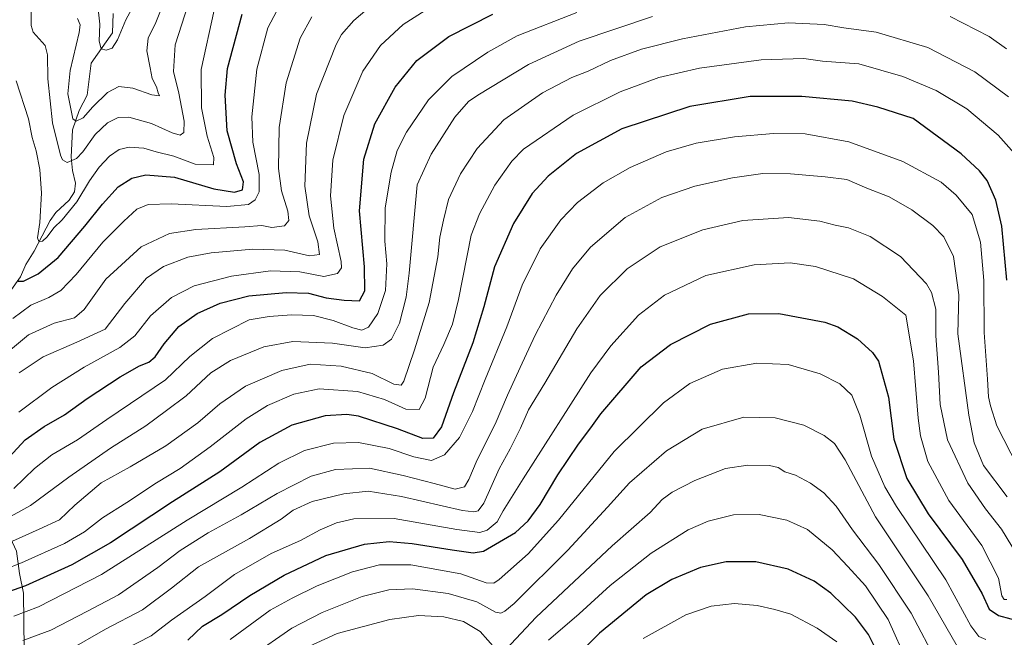
# Model space of a CAD drawing. Units: metres. Extents: x 583093 to 586514, y 4768265 to 4770621.
# Drawn here: x 583840 to 584173, y 4769075 to 4769283 of the extents above; entities that cross this region are included whole.
import ezdxf

# ---------------------------------------------------------------- set-up
doc = ezdxf.new("R2010")
doc.units = ezdxf.units.M
doc.header["$MEASUREMENT"] = 0
for name, color, linetype, lineweight in [('Corriente natural lineal', 142, 'Continuous', 13), ('Curva de nivel maestra', 36, 'Continuous', 30), ('Curva de nivel normal', 36, 'Continuous', 0)]:
    doc.layers.add(name, color=color, linetype=linetype, lineweight=lineweight)

# ---------------------------------------------------------------- blocks, each defined once
blk = doc.blocks.new('*U157')
at = {"layer": 'Curva de nivel normal', "color": 36, "linetype": 'Continuous', "lineweight": 0}
blk.add_polyline3d([(583843.54, 4769292.26, 615), (583843.42, 4769281.47, 615), (583844.1, 4769279.25, 615), (583846.19, 4769276.98, 615), (583848.25, 4769274.72, 615), (583849.04, 4769271.61, 615), (583849.14, 4769263.41, 615), (583850.73, 4769248.56, 615), (583853.37, 4769237.65, 615), (583854.11, 4769236.01, 615), (583855.65, 4769235.15, 615), (583858.77, 4769236.54, 615), (583860.97, 4769238.73, 615), (583865.1, 4769244.61, 615), (583869.26, 4769248.6, 615), (583872.93, 4769250.39, 615), (583876.45, 4769250.46, 615), (583884.17, 4769248.36, 615), (583891.16, 4769245.14, 615), (583893.91, 4769244.45, 615), (583895.12, 4769245.3, 615), (583895.18, 4769249.15, 615), (583893.38, 4769258.59, 615), (583891.55, 4769265.92, 615), (583892.15, 4769274.92, 615), (583896.51, 4769288.59, 615)], dxfattribs=at)
blk = doc.blocks.new('*U163')
at = {"layer": 'Curva de nivel normal', "color": 36, "linetype": 'Continuous', "lineweight": 0}
blk.add_polyline3d([(584177.22, 4769132.24, 680), (584170.06, 4769146.19, 680), (584167.96, 4769152.91, 680), (584167.25, 4769155.9, 680), (584166.89, 4769161.88, 680), (584165.77, 4769177.72, 680), (584165.64, 4769195.26, 680), (584164.6, 4769208.28, 680), (584161.78, 4769217.64, 680), (584156.26, 4769224.16, 680), (584151.29, 4769228.54, 680), (584138.32, 4769235.48, 680), (584120, 4769242.13, 680), (584105.26, 4769244.8, 680), (584094.54, 4769244.92, 680), (584081.29, 4769243.84, 680), (584068.33, 4769241.69, 680), (584058.22, 4769238.77, 680), (584046.01, 4769233.5, 680), (584036.88, 4769228.26, 680), (584028.28, 4769221.62, 680), (584022.61, 4769215.82, 680), (584015.6, 4769206.03, 680), (584009.55, 4769193.64, 680), (584004.38, 4769179.6, 680), (583997.01, 4769161.78, 680), (583992.71, 4769151.03, 680), (583988.3, 4769142.18, 680), (583983.31, 4769136.3, 680), (583978.88, 4769134.46, 680), (583972.85, 4769135.72, 680), (583964.58, 4769138.47, 680), (583954.13, 4769140.52, 680), (583945.71, 4769140.3, 680), (583935.95, 4769137.83, 680), (583927.21, 4769133.55, 680), (583914.76, 4769125.46, 680), (583896.27, 4769114.28, 680), (583867.26, 4769095.85, 680), (583845.93, 4769085, 680), (583837.59, 4769081.81, 680)], dxfattribs=at)
blk = doc.blocks.new('*U168')
at = {"layer": 'Curva de nivel normal', "color": 36, "linetype": 'Continuous', "lineweight": 0}
blk.add_polyline3d([(584166.35, 4769073.96, 705), (584164.02, 4769074.95, 705), (584161.3, 4769078.58, 705), (584152.81, 4769094.06, 705), (584136.09, 4769118.91, 705), (584132.21, 4769125.47, 705), (584127.72, 4769135.93, 705), (584123.78, 4769149.78, 705), (584120.99, 4769156.48, 705), (584116.96, 4769160.29, 705), (584110.29, 4769163.71, 705), (584099.54, 4769166.85, 705), (584088.93, 4769167.36, 705), (584077.28, 4769165.3, 705), (584066.28, 4769160.48, 705), (584057.3, 4769153.97, 705), (584040.7, 4769137.48, 705), (584021.84, 4769114.27, 705), (584011.56, 4769102.86, 705), (584001.78, 4769094.19, 705), (583999.9, 4769092.95, 705), (583997.38, 4769093.07, 705), (583988.84, 4769096.07, 705), (583971.87, 4769099.2, 705), (583961.31, 4769099.14, 705), (583952.15, 4769096.81, 705), (583940.24, 4769092.11, 705), (583931.77, 4769087.94, 705), (583924.26, 4769083.85, 705), (583910.77, 4769073.91, 705)], dxfattribs=at)
blk = doc.blocks.new('*U169')
at = {"layer": 'Curva de nivel normal', "color": 36, "linetype": 'Continuous', "lineweight": 0}
blk.add_polyline3d([(583840.59, 4769073.61, 685), (583850.08, 4769077.1, 685), (583862.51, 4769083.54, 685), (583873.04, 4769089.02, 685), (583886.35, 4769098.24, 685), (583893.91, 4769104.01, 685), (583903.38, 4769110, 685), (583914.49, 4769116.01, 685), (583926.65, 4769123.3, 685), (583938.16, 4769129.11, 685), (583946.44, 4769131.37, 685), (583957.94, 4769131.82, 685), (583969.3, 4769129.36, 685), (583979.8, 4769126.7, 685), (583986.91, 4769124.69, 685), (583990.05, 4769125.58, 685), (583991.46, 4769128, 685), (583994.26, 4769134.7, 685), (584000.38, 4769146.7, 685), (584004.52, 4769156.56, 685), (584008.88, 4769165.81, 685), (584013.94, 4769176.85, 685), (584021.02, 4769190.31, 685), (584026.5, 4769199.25, 685), (584032.66, 4769206.58, 685), (584044.32, 4769216.6, 685), (584056.79, 4769223.28, 685), (584067.95, 4769227.11, 685), (584080.62, 4769230.01, 685), (584090.98, 4769231.4, 685), (584100.3, 4769231.34, 685), (584111.96, 4769230.27, 685), (584119.39, 4769229.4, 685), (584126.09, 4769226.46, 685), (584133.61, 4769223.57, 685), (584141.27, 4769219.19, 685), (584148.4, 4769213.88, 685), (584152.14, 4769210.07, 685), (584155.37, 4769203.38, 685), (584157.24, 4769190.42, 685), (584156.91, 4769177.2, 685), (584160.59, 4769149.79, 685), (584162.42, 4769140.41, 685), (584165.61, 4769132.72, 685), (584173.6, 4769122.12, 685)], dxfattribs=at)
blk = doc.blocks.new('*U179')
at = {"layer": 'Curva de nivel normal', "color": 36, "linetype": 'Continuous', "lineweight": 0}
blk.add_polyline3d([(583859.08, 4769283.84, 610), (583860.05, 4769281.65, 610), (583859.72, 4769279.09, 610), (583856.61, 4769266.31, 610), (583855.9, 4769258.34, 610), (583857.58, 4769249.94, 610), (583858.64, 4769249.09, 610), (583861, 4769250.24, 610), (583864.34, 4769254.01, 610), (583869.26, 4769258.87, 610), (583873.11, 4769260.88, 610), (583877.87, 4769260.24, 610), (583884.3, 4769258.08, 610), (583886.9, 4769257.74, 610), (583886.44, 4769258.73, 610), (583885.86, 4769260.72, 610), (583884.39, 4769263.55, 610), (583883.74, 4769267.11, 610), (583882.59, 4769272.96, 610), (583883.06, 4769277.22, 610), (583885.58, 4769282.5, 610), (583889.76, 4769293.02, 610)], dxfattribs=at)
blk = doc.blocks.new('*U180')
at = {"layer": 'Curva de nivel normal', "color": 36, "linetype": 'Continuous', "lineweight": 0}
blk.add_polyline3d([(583831.72, 4769168.02, 635), (583842.52, 4769176.91, 635), (583851.26, 4769180.85, 635), (583858.12, 4769182.63, 635), (583861.4, 4769185.45, 635), (583868.68, 4769195.67, 635), (583880.63, 4769206.61, 635), (583890.28, 4769211.14, 635), (583899.12, 4769212.46, 635), (583915.68, 4769213.43, 635), (583921.47, 4769213.86, 635), (583924.88, 4769213.2, 635), (583929.1, 4769213.79, 635), (583930.59, 4769215.58, 635), (583930.27, 4769218.67, 635), (583928.18, 4769225.57, 635), (583927.15, 4769233.13, 635), (583927.38, 4769247.03, 635), (583929.74, 4769262.1, 635), (583934.46, 4769277.23, 635), (583938.4, 4769284.4, 635)], dxfattribs=at)
blk = doc.blocks.new('*U184')
at = {"layer": 'Curva de nivel normal', "color": 36, "linetype": 'Continuous', "lineweight": 0}
blk.add_polyline3d([(583865.93, 4769289.04, 605), (583866.68, 4769281.92, 605), (583866.48, 4769276.21, 605), (583867.14, 4769273.64, 605), (583868.78, 4769273.16, 605), (583870.81, 4769273.83, 605), (583872.61, 4769276.61, 605), (583875.45, 4769283.34, 605), (583879.52, 4769290.94, 605)], dxfattribs=at)
blk = doc.blocks.new('*U187')
at = {"layer": 'Curva de nivel normal', "color": 36, "linetype": 'Continuous', "lineweight": 0}
for points in [[(584173.29, 4769273.57, 660), (584167.49, 4769277.79, 660), (584154.28, 4769284.55, 660)], [(584053.56, 4769284.54, 660), (584028.81, 4769276.18, 660), (584011.65, 4769268.25, 660), (583994.5, 4769257.96, 660), (583991.33, 4769255.73, 660), (583986.72, 4769250.52, 660), (583978.79, 4769237.99, 660), (583973.97, 4769227.58, 660), (583971.34, 4769197.78, 660), (583970.25, 4769189.59, 660), (583967.99, 4769180.84, 660), (583965.34, 4769175.4, 660), (583962.56, 4769173.44, 660), (583956.4, 4769172.48, 660), (583945.38, 4769174.05, 660), (583932, 4769174.66, 660), (583922.11, 4769172.81, 660), (583910.92, 4769168.2, 660), (583904.27, 4769164.06, 660), (583895.94, 4769156.28, 660), (583889.27, 4769151.34, 660), (583882.2, 4769146.13, 660), (583870.31, 4769138.61, 660), (583856.19, 4769128.84, 660), (583843.26, 4769119.21, 660), (583826.59, 4769110.14, 660)]]:
    blk.add_polyline3d(points, dxfattribs=at)
blk = doc.blocks.new('*U191')
at = {"layer": 'Curva de nivel normal', "color": 36, "linetype": 'Continuous', "lineweight": 0}
for points in [[(584149.98, 4769065.89, 715), (584141.14, 4769082.86, 715), (584130.2, 4769099.23, 715), (584121.3, 4769111.01, 715), (584115.69, 4769119.01, 715), (584111.57, 4769123.47, 715), (584107.07, 4769126.79, 715), (584101.97, 4769129.46, 715), (584098.36, 4769130.64, 715), (584096.13, 4769132.08, 715), (584093.17, 4769132.7, 715), (584085.8, 4769132.89, 715), (584078.29, 4769131.7, 715), (584067.98, 4769127.69, 715), (584060.26, 4769123.72, 715), (584056.92, 4769121.19, 715), (584052.77, 4769116.9, 715), (584039.93, 4769105.57, 715), (584014.26, 4769081.48, 715), (584003.98, 4769070.53, 715)], [(584000.55, 4769070.75, 715), (583995.36, 4769076.65, 715), (583989.71, 4769080, 715), (583982.99, 4769081.62, 715), (583974.49, 4769082.06, 715), (583964.82, 4769080.68, 715), (583946.92, 4769075.9, 715), (583935.92, 4769070.9, 715)]]:
    blk.add_polyline3d(points, dxfattribs=at)
blk = doc.blocks.new('*U194')
at = {"layer": 'Curva de nivel normal', "color": 36, "linetype": 'Continuous', "lineweight": 0}
blk.add_polyline3d([(583875.04, 4769070.5, 695), (583884.05, 4769075.21, 695), (583890.96, 4769080.42, 695), (583902.28, 4769088.47, 695), (583912.27, 4769095.89, 695), (583924.6, 4769103.01, 695), (583934.6, 4769107.42, 695), (583941.23, 4769111.03, 695), (583946.78, 4769113.38, 695), (583952.64, 4769114.72, 695), (583966.25, 4769114.84, 695), (583987.43, 4769111.14, 695), (583995.23, 4769110.11, 695), (583997.72, 4769110.91, 695), (584001.04, 4769113.72, 695), (584003.07, 4769117.41, 695), (584009.87, 4769128.26, 695), (584032.78, 4769164.08, 695), (584039.55, 4769173.21, 695), (584048.93, 4769183.58, 695), (584057.69, 4769190.27, 695), (584071.66, 4769196.93, 695), (584087.94, 4769200.58, 695), (584100.2, 4769201.28, 695), (584108.76, 4769200, 695), (584121.56, 4769195.89, 695), (584131.44, 4769189.91, 695), (584139.31, 4769183.6, 695), (584141.83, 4769168.07, 695), (584143.48, 4769148.71, 695), (584144.2, 4769142.76, 695), (584146.68, 4769134.1, 695), (584153.87, 4769120.9, 695), (584164.99, 4769105.71, 695), (584170.66, 4769094.61, 695), (584171.78, 4769088.72, 695), (584172.55, 4769087.43, 695), (584173.44, 4769087.39, 695)], dxfattribs=at)
blk = doc.blocks.new('*U198')
at = {"layer": 'Curva de nivel normal', "color": 36, "linetype": 'Continuous', "lineweight": 0}
blk.add_polyline3d([(584156.61, 4769071.71, 710), (584146.83, 4769088.72, 710), (584129.03, 4769115.4, 710), (584118.73, 4769134.6, 710), (584115.18, 4769140.2, 710), (584111.67, 4769142.89, 710), (584104.74, 4769146.33, 710), (584095.12, 4769148.9, 710), (584084.54, 4769149.12, 710), (584070.36, 4769144.98, 710), (584058.39, 4769137.68, 710), (584045.84, 4769126.89, 710), (584038.4, 4769118.68, 710), (584024.98, 4769104.12, 710), (584006.84, 4769086.14, 710), (584003.64, 4769083.46, 710), (584002.35, 4769082.78, 710), (584000.5, 4769083.12, 710), (583994.17, 4769086.6, 710), (583984.53, 4769089.48, 710), (583972.46, 4769091.1, 710), (583964.46, 4769090.76, 710), (583955.47, 4769088.44, 710), (583941.84, 4769083.06, 710), (583931.6, 4769077.72, 710), (583917.99, 4769068.28, 710)], dxfattribs=at)
blk = doc.blocks.new('*U199')
at = {"layer": 'Curva de nivel normal', "color": 36, "linetype": 'Continuous', "lineweight": 0}
blk.add_polyline3d([(584027.99, 4769285.91, 655), (584007.89, 4769277.94, 655), (583997.92, 4769272.41, 655), (583985.79, 4769264.2, 655), (583977.81, 4769256.29, 655), (583970.44, 4769245.4, 655), (583967.26, 4769239.19, 655), (583965.17, 4769231.87, 655), (583963.18, 4769219.82, 655), (583963.12, 4769208.58, 655), (583963.78, 4769200.91, 655), (583963.36, 4769191.91, 655), (583960.76, 4769184.1, 655), (583957.54, 4769179.46, 655), (583955.27, 4769178.45, 655), (583952.27, 4769179.22, 655), (583945.6, 4769181.78, 655), (583938.99, 4769183.46, 655), (583931.49, 4769183.7, 655), (583923.96, 4769183.12, 655), (583917.14, 4769181.95, 655), (583904.8, 4769175.69, 655), (583897.11, 4769169.53, 655), (583888.93, 4769161.66, 655), (583869.01, 4769148.25, 655), (583859.15, 4769141.38, 655), (583850.4, 4769136.3, 655), (583844.59, 4769131.77, 655), (583837.59, 4769125, 655)], dxfattribs=at)
blk = doc.blocks.new('*U200')
at = {"layer": 'Curva de nivel normal', "color": 36, "linetype": 'Continuous', "lineweight": 0}
blk.add_polyline3d([(583962.27, 4769291.46, 640), (583952.6, 4769283.18, 640), (583948.45, 4769278.44, 640), (583946.58, 4769275.06, 640), (583940, 4769258.26, 640), (583936.62, 4769241.65, 640), (583936, 4769227.15, 640), (583937.47, 4769217.11, 640), (583940.41, 4769208.35, 640), (583940.93, 4769204.1, 640), (583937.58, 4769203.59, 640), (583929.26, 4769205.53, 640), (583918.44, 4769205.83, 640), (583904.35, 4769204.66, 640), (583896.42, 4769203.11, 640), (583888.26, 4769200.05, 640), (583882.48, 4769196.03, 640), (583875.12, 4769187.51, 640), (583868.49, 4769178.8, 640), (583858.87, 4769174.45, 640), (583847.56, 4769169.46, 640), (583839.4, 4769164.04, 640)], dxfattribs=at)
blk = doc.blocks.new('*U202')
at = {"layer": 'Curva de nivel normal', "color": 36, "linetype": 'Continuous', "lineweight": 0}
blk.add_polyline3d([(583834.87, 4769106.2, 665), (583846.22, 4769111.25, 665), (583853, 4769114.32, 665), (583858.26, 4769119.28, 665), (583867.1, 4769126.89, 665), (583876.94, 4769132.23, 665), (583889, 4769139.36, 665), (583899.83, 4769147.19, 665), (583907.24, 4769153.58, 665), (583915.98, 4769159.58, 665), (583928.26, 4769164.9, 665), (583937.79, 4769167.02, 665), (583948.3, 4769166.37, 665), (583958.76, 4769163.84, 665), (583966.18, 4769160.21, 665), (583968.59, 4769159.93, 665), (583969.48, 4769161.23, 665), (583973.09, 4769171.8, 665), (583978.07, 4769187.82, 665), (583980.96, 4769203.25, 665), (583981.66, 4769209.91, 665), (583982.9, 4769215.7, 665), (583984.56, 4769222.71, 665), (583988.62, 4769231.36, 665), (583994.31, 4769239.92, 665), (584003.37, 4769249.59, 665), (584016.45, 4769258.76, 665), (584026.28, 4769263.84, 665), (584031.86, 4769266.06, 665), (584039.36, 4769269.59, 665), (584049.94, 4769273.42, 665), (584063.74, 4769276.94, 665), (584085.06, 4769281.02, 665), (584099.65, 4769282.32, 665), (584111.62, 4769281.8, 665), (584118.36, 4769280.66, 665), (584129.24, 4769279.18, 665), (584146.69, 4769274.01, 665), (584162.62, 4769265.86, 665), (584173.96, 4769257.38, 665)], dxfattribs=at)
blk = doc.blocks.new('*U206')
at = {"layer": 'Curva de nivel normal', "color": 36, "linetype": 'Continuous', "lineweight": 0}
blk.add_polyline3d([(584115.93, 4769073.08, 730), (584109.32, 4769077.73, 730), (584100.42, 4769082.44, 730), (584094.97, 4769084.03, 730), (584089, 4769085.45, 730), (584081.29, 4769086.04, 730), (584073.5, 4769085.18, 730), (584064.85, 4769082.27, 730), (584050.4, 4769074.24, 730)], dxfattribs=at)
blk = doc.blocks.new('*U210')
at = {"layer": 'Curva de nivel normal', "color": 36, "linetype": 'Continuous', "lineweight": 0}
blk.add_polyline3d([(583928.44, 4769290.09, 630), (583923.48, 4769280.74, 630), (583919.81, 4769266.71, 630), (583918.08, 4769250.6, 630), (583918.44, 4769242, 630), (583920.59, 4769231.13, 630), (583920.53, 4769225.3, 630), (583919.17, 4769222.54, 630), (583916.94, 4769220.91, 630), (583909.6, 4769220.33, 630), (583890.86, 4769221.23, 630), (583882.98, 4769221, 630), (583879.2, 4769219.38, 630), (583874.8, 4769215.3, 630), (583867.68, 4769208.25, 630), (583858.64, 4769197.25, 630), (583853.52, 4769191.91, 630), (583849.44, 4769189.54, 630), (583843.38, 4769186.95, 630), (583837.26, 4769182.48, 630)], dxfattribs=at)
blk = doc.blocks.new('*U211')
at = {"layer": 'Curva de nivel normal', "color": 36, "linetype": 'Continuous', "lineweight": 0}
blk.add_polyline3d([(584176.79, 4769237.27, 670), (584170.51, 4769244.35, 670), (584159.97, 4769253.27, 670), (584149.56, 4769259.53, 670), (584138.3, 4769264.26, 670), (584123.37, 4769268.51, 670), (584115.62, 4769269.08, 670), (584111.12, 4769269.4, 670), (584104.74, 4769270.32, 670), (584090.4, 4769269.91, 670), (584069.55, 4769267.04, 670), (584055.72, 4769263.91, 670), (584042.64, 4769259.03, 670), (584026.74, 4769251.21, 670), (584010.03, 4769239.66, 670), (584006.04, 4769235.6, 670), (584000.23, 4769227.46, 670), (583995.1, 4769217.82, 670), (583992.25, 4769210.55, 670), (583987.98, 4769188.9, 670), (583986, 4769180.53, 670), (583983.05, 4769173.66, 670), (583979.45, 4769165.96, 670), (583976.69, 4769155.46, 670), (583974.7, 4769151.62, 670), (583970.18, 4769151.78, 670), (583962.97, 4769155.02, 670), (583953.88, 4769157.76, 670), (583940.89, 4769158.63, 670), (583932.27, 4769156.84, 670), (583923.43, 4769153.07, 670), (583916.13, 4769148.54, 670), (583904.02, 4769139.02, 670), (583893.82, 4769131.76, 670), (583885.82, 4769126.87, 670), (583875.82, 4769120.25, 670), (583867.59, 4769114.99, 670), (583861.54, 4769110.34, 670), (583854.71, 4769106.38, 670), (583840.21, 4769099.89, 670), (583828.59, 4769095.33, 670)], dxfattribs=at)
blk = doc.blocks.new('*U213')
at = {"layer": 'Curva de nivel normal', "color": 36, "linetype": 'Continuous', "lineweight": 0}
blk.add_polyline3d([(583838.43, 4769262.76, 620), (583842.61, 4769249.88, 620), (583843.8, 4769243.6, 620), (583845.16, 4769239.1, 620), (583846.4, 4769232.74, 620), (583846.92, 4769224.79, 620), (583846.43, 4769214.84, 620), (583845.59, 4769209.72, 620), (583846.07, 4769208.44, 620), (583847.27, 4769208.58, 620), (583848.84, 4769210.04, 620), (583851.16, 4769213.1, 620), (583853.93, 4769215.81, 620), (583858.96, 4769221.84, 620), (583863.25, 4769228.92, 620), (583866.51, 4769233.58, 620), (583869.91, 4769237.28, 620), (583873.19, 4769239.52, 620), (583876.64, 4769240.32, 620), (583881.54, 4769240.03, 620), (583885.76, 4769238.77, 620), (583891.76, 4769237.34, 620), (583898.98, 4769234.58, 620), (583905.16, 4769234.41, 620), (583905.23, 4769236.89, 620), (583903, 4769244.01, 620), (583901.04, 4769253.67, 620), (583900.99, 4769266.6, 620), (583905.37, 4769286.68, 620)], dxfattribs=at)
blk = doc.blocks.new('*U219')
at = {"layer": 'Curva de nivel normal', "color": 36, "linetype": 'Continuous', "lineweight": 0}
blk.add_polyline3d([(583855.59, 4769069.98, 690), (583868.62, 4769077.42, 690), (583881.1, 4769083.99, 690), (583890.98, 4769091.25, 690), (583900.06, 4769098.49, 690), (583917.28, 4769108.04, 690), (583927.97, 4769114.56, 690), (583932.06, 4769117.67, 690), (583938.45, 4769120.52, 690), (583949.2, 4769123.19, 690), (583957.42, 4769124.05, 690), (583968.7, 4769122.26, 690), (583989.39, 4769117.55, 690), (583993.19, 4769117.11, 690), (583994.66, 4769117.46, 690), (583996.56, 4769119.99, 690), (584001.74, 4769131.58, 690), (584005.48, 4769138.32, 690), (584009.01, 4769145.33, 690), (584011.68, 4769151.6, 690), (584017.2, 4769160.57, 690), (584028.01, 4769178.97, 690), (584035.9, 4769190.25, 690), (584045.09, 4769199.22, 690), (584056.23, 4769206.68, 690), (584070.61, 4769212.44, 690), (584084.19, 4769215.58, 690), (584099.58, 4769216.52, 690), (584110.22, 4769215.28, 690), (584115.41, 4769213.95, 690), (584119.86, 4769213.06, 690), (584127.18, 4769210.12, 690), (584137.47, 4769203.43, 690), (584146.31, 4769194.15, 690), (584147.96, 4769191.18, 690), (584149.41, 4769185.62, 690), (584149.48, 4769176.58, 690), (584150.39, 4769164.25, 690), (584150.87, 4769153.39, 690), (584153.33, 4769141.4, 690), (584160.3, 4769126.71, 690), (584166.29, 4769118.11, 690), (584171.65, 4769111.21, 690), (584178.96, 4769099.16, 690)], dxfattribs=at)
blk = doc.blocks.new('*U230')
at = {"layer": 'Curva de nivel normal', "color": 36, "linetype": 'Continuous', "lineweight": 0}
blk.add_polyline3d([(583980.48, 4769288.93, 645), (583969.33, 4769281.78, 645), (583961.6, 4769274.68, 645), (583955.66, 4769265.99, 645), (583949.2, 4769251.05, 645), (583945.54, 4769235.98, 645), (583944.72, 4769223.9, 645), (583945.88, 4769212.99, 645), (583948.35, 4769201.64, 645), (583948.38, 4769199.55, 645), (583947.03, 4769197.63, 645), (583942.47, 4769196.59, 645), (583934.32, 4769198.22, 645), (583924.45, 4769198.5, 645), (583911.27, 4769196.73, 645), (583898.6, 4769193.49, 645), (583890.95, 4769189.56, 645), (583883.78, 4769183.33, 645), (583878.49, 4769176.58, 645), (583873.49, 4769172.58, 645), (583861.35, 4769165.98, 645), (583850.43, 4769159.13, 645), (583839.26, 4769150.73, 645)], dxfattribs=at)
blk = doc.blocks.new('*U233')
at = {"layer": 'Curva de nivel normal', "color": 36, "linetype": 'Continuous', "lineweight": 0}
blk.add_polyline3d([(584139.94, 4769065.85, 720), (584133.37, 4769080.66, 720), (584125.67, 4769092.1, 720), (584119.65, 4769098.61, 720), (584114.38, 4769104.22, 720), (584106.08, 4769111.12, 720), (584099.02, 4769114.24, 720), (584089.72, 4769116.12, 720), (584080.99, 4769116.03, 720), (584072.43, 4769113.96, 720), (584065.65, 4769111, 720), (584053.13, 4769103.14, 720), (584039.34, 4769092.12, 720), (584028.8, 4769082.54, 720), (584018.38, 4769073.71, 720)], dxfattribs=at)
blk = doc.blocks.new('*U242')
at = {"layer": 'Curva de nivel maestra', "color": 36, "linetype": 'Continuous', "lineweight": 30}
blk.add_polyline3d([(583896.44, 4769073.73, 700), (583901.4, 4769078.41, 700), (583907.94, 4769082.36, 700), (583917.46, 4769088.83, 700), (583929.02, 4769095.67, 700), (583943.12, 4769102.26, 700), (583956.2, 4769106.19, 700), (583964.52, 4769107.02, 700), (583972.35, 4769106.42, 700), (583985.86, 4769104.22, 700), (583993.01, 4769103.2, 700), (583996.46, 4769103.8, 700), (584007.32, 4769110.06, 700), (584011.61, 4769113.99, 700), (584015.61, 4769119.59, 700), (584021.61, 4769129.56, 700), (584028.57, 4769139.94, 700), (584032.78, 4769145.51, 700), (584036.09, 4769150.25, 700), (584049.79, 4769166.06, 700), (584059.75, 4769173.63, 700), (584073.23, 4769180.46, 700), (584086.13, 4769183.95, 700), (584096.36, 4769184.13, 700), (584111.94, 4769181.23, 700), (584116.3, 4769179.56, 700), (584122.94, 4769175.56, 700), (584128.07, 4769170.94, 700), (584130.05, 4769168, 700), (584133.4, 4769155.8, 700), (584135.27, 4769141.66, 700), (584139.59, 4769128.31, 700), (584146.82, 4769116.44, 700), (584158.38, 4769101, 700), (584165.07, 4769089.35, 700), (584167.43, 4769084.14, 700), (584170.64, 4769082.02, 700), (584178.96, 4769079.76, 700)], dxfattribs=at)
blk = doc.blocks.new('*U248')
at = {"layer": 'Curva de nivel maestra', "color": 36, "linetype": 'Continuous', "lineweight": 30}
blk.add_polyline3d([(584128.82, 4769071.32, 725), (584126.67, 4769075.65, 725), (584122.32, 4769081.46, 725), (584113.87, 4769089.63, 725), (584108.26, 4769093.61, 725), (584099.44, 4769097.65, 725), (584088.56, 4769100.18, 725), (584078.58, 4769100.2, 725), (584069.82, 4769098.2, 725), (584060.13, 4769094.25, 725), (584051.52, 4769089.01, 725), (584035.69, 4769076.08, 725), (584016.74, 4769057.2, 725)], dxfattribs=at)
blk = doc.blocks.new('*U249')
at = {"layer": 'Curva de nivel maestra', "color": 36, "linetype": 'Continuous', "lineweight": 30}
blk.add_polyline3d([(584173.44, 4769195.36, 675), (584171.73, 4769213.69, 675), (584169.77, 4769222.48, 675), (584166.76, 4769229.07, 675), (584164.17, 4769232.38, 675), (584158.03, 4769238.09, 675), (584141.72, 4769250.02, 675), (584129.82, 4769253.9, 675), (584121.1, 4769255.88, 675), (584104.14, 4769257.5, 675), (584086.66, 4769257.43, 675), (584066.28, 4769254.04, 675), (584043.28, 4769246.56, 675), (584027.95, 4769238.25, 675), (584018.29, 4769230.55, 675), (584012.9, 4769224.63, 675), (584006.62, 4769214.58, 675), (584000.16, 4769199.91, 675), (583996.52, 4769186.32, 675), (583992.79, 4769174.22, 675), (583986.29, 4769157.26, 675), (583982.19, 4769145.81, 675), (583979.39, 4769141.97, 675), (583975.89, 4769141.84, 675), (583967.38, 4769145.15, 675), (583954.15, 4769149.38, 675), (583950.18, 4769149.95, 675), (583942.94, 4769149.57, 675), (583931.64, 4769146.41, 675), (583920.76, 4769140.5, 675), (583907.31, 4769130.61, 675), (583891.27, 4769120.46, 675), (583870.26, 4769106.65, 675), (583857.26, 4769099.18, 675), (583841.59, 4769092.03, 675), (583833.26, 4769089.18, 675)], dxfattribs=at)
blk = doc.blocks.new('*U254')
at = {"layer": 'Curva de nivel maestra', "color": 36, "linetype": 'Continuous', "lineweight": 30}
blk.add_polyline3d([(583839.12, 4769195.07, 625), (583840.88, 4769195.08, 625), (583845.78, 4769197.55, 625), (583852.59, 4769203.08, 625), (583861.67, 4769213.61, 625), (583867.54, 4769221.12, 625), (583872.94, 4769226.99, 625), (583877.55, 4769229.85, 625), (583882.28, 4769231.04, 625), (583891.94, 4769230.2, 625), (583905.26, 4769226.23, 625), (583912.18, 4769225.16, 625), (583914.95, 4769225.96, 625), (583915.33, 4769228.68, 625), (583912.88, 4769234.67, 625), (583909.81, 4769245.84, 625), (583909.08, 4769257.9, 625), (583909.82, 4769266.96, 625), (583914.83, 4769285.3, 625)], dxfattribs=at)

msp = doc.modelspace()

# ---------------------------------------------------------------- linework, layer by layer
at = {"layer": 'Corriente natural lineal', "color": 142, "linetype": 'Continuous', "lineweight": 13}
for points in [[(583836.2, 4769191.45, 626.63), (583839.83, 4769196.54, 625.05), (583841.68, 4769200.72, 622.92), (583844.48, 4769205.22, 621.36), (583849.86, 4769215.53, 619.29), (583851.81, 4769218.27, 617.57), (583856.29, 4769222.41, 618.82), (583858.17, 4769225.26, 618.77), (583858.46, 4769228.15, 618.27), (583857.42, 4769232.44, 616.16), (583857.02, 4769237, 613.79), (583857.41, 4769246.15, 611.08), (583859.67, 4769252.72, 609.58), (583862.39, 4769257.92, 608.1), (583863.74, 4769268.69, 606.29), (583871, 4769279, 604.2), (583871.23, 4769285.48, 603.11)], [(583841.22, 4769061.09, 691.04), (583840.89, 4769089.62, 676.11), (583839.47, 4769096.2, 671.64), (583838.53, 4769103.81, 665.81), (583832.43, 4769116.76, 657.23), (583827.16, 4769123.07, 652.24), (583825.54, 4769125.89, 650.61), (583825.02, 4769129.01, 648.93), (583824.7, 4769136.88, 644.01), (583823.36, 4769142.78, 640.76), (583823, 4769149, 638.71)]]:
    msp.add_polyline3d(points, dxfattribs=at)
at = {"layer": 'Curva de nivel maestra', "color": 36, "linetype": 'Continuous', "lineweight": 30}
msp.add_polyline3d([(583836.05, 4769135.58, 650), (583841.39, 4769141.36, 650), (583847.87, 4769145.94, 650), (583854.72, 4769149.88, 650), (583862.46, 4769155.44, 650), (583873.57, 4769162.68, 650), (583880.14, 4769166.47, 650), (583883.31, 4769167.7, 650), (583885.44, 4769169.49, 650), (583888.46, 4769173.91, 650), (583893.4, 4769179.75, 650), (583899.6, 4769184.12, 650), (583907.4, 4769187.58, 650), (583917.09, 4769190.09, 650), (583929.67, 4769191.26, 650), (583937.26, 4769190.94, 650), (583943.27, 4769189.4, 650), (583949.27, 4769188.66, 650), (583954.48, 4769188.4, 650), (583956.34, 4769191.81, 650), (583956.18, 4769199.9, 650), (583954.48, 4769218.83, 650), (583956, 4769236.25, 650), (583959.67, 4769248.25, 650), (583966.52, 4769260.6, 650), (583973.87, 4769269.65, 650), (583984.68, 4769277.73, 650), (583999.63, 4769285.34, 650)], dxfattribs=at)

# ---------------------------------------------------------------- block references
for name in ['*U254', '*U249', '*U242', '*U248']:
    msp.add_blockref(name, (0, 0), dxfattribs=at)
at = {"layer": 'Curva de nivel normal', "color": 36, "linetype": 'Continuous', "lineweight": 0}
for name in ['*U187', '*U199', '*U230', '*U200', '*U180', '*U210', '*U213', '*U157', '*U184', '*U179', '*U202', '*U211', '*U163', '*U219', '*U194', '*U169', '*U168', '*U198', '*U191', '*U233', '*U206']:
    msp.add_blockref(name, (0, 0), dxfattribs=at)

doc.saveas('drawing.dxf')
